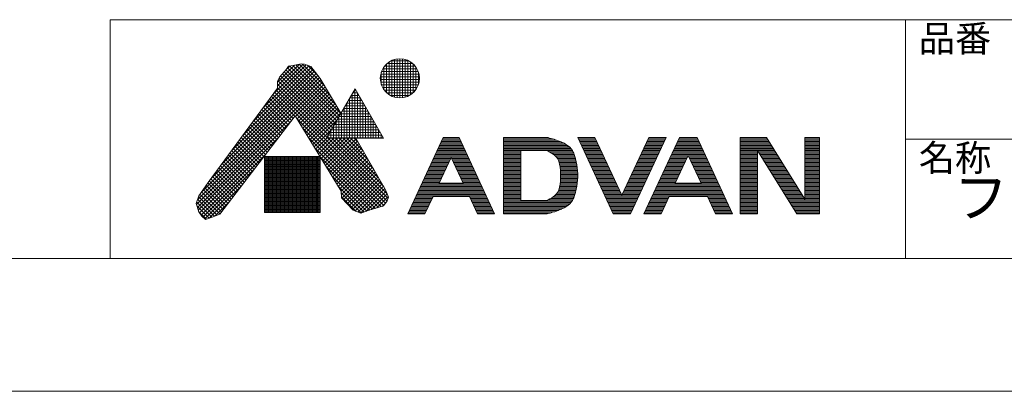
# Model space of a CAD drawing. Units: millimetres. Extents: x -7396 to -3182, y -3016 to -46.
# Drawn here: x -5289 to -4546, y -3016 to -2736 of the extents above; entities that cross this region are included whole.
import ezdxf
from ezdxf.enums import TextEntityAlignment as Align

# ---------------------------------------------------------------- set-up
doc = ezdxf.new("R2010")
doc.units = ezdxf.units.MM
doc.layers.get('0').update_dxf_attribs({"lineweight": 5})
for name, color, linetype, lineweight in [('図面枠', 6, 'Continuous', 25), ('文字', 4, 'Continuous', 0), ('細線', 7, 'Continuous', 9)]:
    doc.layers.add(name, color=color, linetype=linetype, lineweight=lineweight)
doc.styles.add('japanese', font='romans.shx', dxfattribs={"bigfont": 'bigfont.shx'})

msp = doc.modelspace()

# ---------------------------------------------------------------- linework, layer by layer
at = {"lineweight": 5}
msp.add_line((-7396.26, -3016.24), (-3196.26, -3016.24), dxfattribs=at)
at = {"layer": '図面枠', "linetype": 'Continuous', "lineweight": 5}
for p, q in [((-3296.26, -2736.24), (-5220.73, -2736.24)), ((-5220.73, -2736.24), (-5220.73, -2916.24)), ((-4620.73, -2916.24), (-4620.73, -2736.24)), ((-3946.26, -2826.24), (-4620.73, -2826.24)), ((-3296.26, -2916.24), (-7296.26, -2916.24))]:
    msp.add_line(p, q, dxfattribs=at)
at = {"layer": '細線', "linetype": 'Continuous', "lineweight": 5}
for p, q in [((-5105.38, -2802.6), (-5072.99, -2770.21)), ((-5097.39, -2791.78), (-5075.28, -2769.67)), ((-5094.51, -2786.08), (-5078.3, -2769.86)), ((-5094.51, -2783.25), (-5081.8, -2770.53)), ((-5086.15, -2771.17), (-5082.67, -2770.7)), ((-5083.03, -2770.75), (-5046.82, -2806.96)), ((-5082.67, -2770.7), (-5076.63, -2769.54)), ((-5080.64, -2770.31), (-5050.32, -2800.63)), ((-5078.27, -2769.85), (-5054.6, -2793.53)), ((-5076.63, -2769.54), (-5074.31, -2769.77)), ((-5075.66, -2769.64), (-5058.87, -2786.42)), ((-5074.31, -2769.77), (-5069.43, -2771.4)), ((-5071.89, -2770.58), (-5063.88, -2778.59)), ((-5012.27, -2791.24), (-5012.27, -2769.57)), ((-5011.89, -2769.22), (-4992.63, -2769.22)), ((-5010.27, -2792.79), (-5010.27, -2768.01)), ((-5008.89, -2767.22), (-4995.62, -2767.22)), ((-5008.27, -2793.88), (-5008.27, -2766.93)), ((-5006.27, -2794.61), (-5006.27, -2766.2)), ((-5004.27, -2795.02), (-5004.27, -2765.78)), ((-5002.27, -2795.16), (-5002.27, -2765.65)), ((-5000.27, -2795.03), (-5000.27, -2765.78)), ((-4998.27, -2794.62), (-4998.27, -2766.19)), ((-4996.27, -2793.9), (-4996.27, -2766.91)), ((-4994.27, -2792.82), (-4994.27, -2767.99)), ((-4992.27, -2791.28), (-4992.27, -2769.53)), ((-5145.33, -2856.7), (-5065.32, -2776.69)), ((-5137.34, -2845.88), (-5066.54, -2775.08)), ((-5129.35, -2835.06), (-5067.77, -2773.47)), ((-5121.36, -2824.24), (-5069.03, -2771.9)), ((-5113.37, -2813.42), (-5070.87, -2770.92)), ((-5093.12, -2779.53), (-5089.41, -2775.35)), ((-5090.9, -2777.03), (-5052, -2815.93)), ((-5089.57, -2775.53), (-5050.96, -2814.13)), ((-5089.41, -2775.35), (-5088.24, -2774.18)), ((-5088.24, -2774.18), (-5086.15, -2771.17)), ((-5088.18, -2774.09), (-5049.93, -2812.34)), ((-5088.17, -2774.07), (-5085.12, -2771.03)), ((-5087.02, -2772.42), (-5048.89, -2810.55)), ((-5085.53, -2771.08), (-5047.86, -2808.75)), ((-5069.43, -2771.4), (-5067.57, -2773.72)), ((-5067.57, -2773.72), (-5062.46, -2780.46)), ((-5016.67, -2777.22), (-4987.84, -2777.22)), ((-5016.27, -2785.02), (-5016.27, -2775.79)), ((-5016.07, -2775.22), (-4988.44, -2775.22)), ((-5015.15, -2773.22), (-4989.36, -2773.22)), ((-5014.27, -2788.97), (-5014.27, -2771.84)), ((-5013.81, -2771.22), (-4990.7, -2771.22)), ((-4990.27, -2789.02), (-4990.27, -2771.79)), ((-4988.27, -2785.13), (-4988.27, -2775.68)), ((-5155.62, -2875.46), (-5061.77, -2781.61)), ((-5154.97, -2877.65), (-5060.7, -2783.38)), ((-5154.93, -2871.95), (-5062.88, -2779.9)), ((-5154.32, -2879.83), (-5059.64, -2785.15)), ((-5152.17, -2866.36), (-5064.1, -2778.29)), ((-5094.51, -2782.78), (-5093.12, -2779.53)), ((-5094.51, -2787.89), (-5094.51, -2782.78)), ((-5094.51, -2784.72), (-5056.14, -2823.1)), ((-5094.25, -2782.16), (-5055.1, -2821.31)), ((-5093.4, -2780.18), (-5054.07, -2819.51)), ((-5092.23, -2778.52), (-5053.03, -2817.72)), ((-5062.46, -2780.46), (-5046.67, -2806.7)), ((-5016.99, -2781.22), (-4987.52, -2781.22)), ((-5016.97, -2779.22), (-4987.55, -2779.22)), ((-5016.74, -2783.22), (-4987.77, -2783.22)), ((-5016.21, -2785.22), (-4988.31, -2785.22)), ((-5147, -2858.96), (-5094.51, -2787.89)), ((-5097.98, -2792.57), (-5081.59, -2808.96)), ((-5096.78, -2790.95), (-5013.13, -2874.6)), ((-5095.57, -2789.32), (-5011.94, -2872.95)), ((-5094.51, -2787.55), (-5057.17, -2824.89)), ((-5080.88, -2809.21), (-5058.58, -2786.91)), ((-5079.8, -2810.97), (-5057.52, -2788.68)), ((-5078.73, -2812.72), (-5056.45, -2790.44)), ((-5077.66, -2814.48), (-5055.39, -2792.21)), ((-5057.58, -2825.6), (-5036.08, -2788.36)), ((-5038.27, -2825.6), (-5038.27, -2792.16)), ((-5037.73, -2791.22), (-5034.43, -2791.22)), ((-5036.58, -2789.22), (-5035.59, -2789.22)), ((-5036.27, -2825.6), (-5036.27, -2788.69)), ((-5036.08, -2788.36), (-5014.58, -2825.6)), ((-5034.27, -2825.6), (-5034.27, -2791.5)), ((-5015.35, -2787.22), (-4989.17, -2787.22)), ((-5014.09, -2789.22), (-4990.42, -2789.22)), ((-5012.3, -2791.22), (-4992.22, -2791.22)), ((-5102.78, -2799.08), (-5086.5, -2815.36)), ((-5101.58, -2797.46), (-5085.27, -2813.76)), ((-5100.38, -2795.83), (-5084.05, -2812.16)), ((-5099.18, -2794.2), (-5082.82, -2810.56)), ((-5076.59, -2816.23), (-5054.33, -2793.97)), ((-5075.51, -2817.99), (-5053.27, -2795.74)), ((-5074.44, -2819.74), (-5052.2, -2797.51)), ((-5073.37, -2821.5), (-5051.14, -2799.27)), ((-5042.35, -2799.22), (-5029.81, -2799.22)), ((-5042.27, -2825.6), (-5042.27, -2799.08)), ((-5041.2, -2797.22), (-5030.97, -2797.22)), ((-5040.27, -2825.6), (-5040.27, -2795.62)), ((-5040.04, -2795.22), (-5032.12, -2795.22)), ((-5038.89, -2793.22), (-5033.28, -2793.22)), ((-5032.27, -2825.6), (-5032.27, -2794.96)), ((-5030.27, -2825.6), (-5030.27, -2798.42)), ((-5009.57, -2793.22), (-4994.94, -2793.22)), ((-5108.79, -2807.22), (-5092.65, -2823.36)), ((-5107.59, -2805.59), (-5091.42, -2821.76)), ((-5106.39, -2803.96), (-5090.19, -2820.16)), ((-5105.19, -2802.34), (-5088.96, -2818.56)), ((-5103.98, -2800.71), (-5087.73, -2816.96)), ((-5072.29, -2823.25), (-5050.08, -2801.04)), ((-5071.22, -2825.01), (-5049.02, -2802.8)), ((-5070.15, -2826.76), (-5047.95, -2804.57)), ((-5069.07, -2828.52), (-5046.89, -2806.34)), ((-5046.97, -2807.22), (-5025.2, -2807.22)), ((-5046.27, -2825.6), (-5046.27, -2806.01)), ((-5045.82, -2805.22), (-5026.35, -2805.22)), ((-5044.66, -2803.22), (-5027.51, -2803.22)), ((-5044.27, -2825.6), (-5044.27, -2802.55)), ((-5043.51, -2801.22), (-5028.66, -2801.22)), ((-5028.27, -2825.6), (-5028.27, -2801.89)), ((-5026.27, -2825.6), (-5026.27, -2805.35)), ((-5153.44, -2881.77), (-5084.76, -2813.09)), ((-5081.28, -2808.56), (-5138.18, -2882.65)), ((-5113.6, -2813.72), (-5097.56, -2829.76)), ((-5112.4, -2812.1), (-5096.33, -2828.16)), ((-5111.19, -2810.47), (-5095.1, -2826.56)), ((-5109.99, -2808.84), (-5093.87, -2824.96)), ((-5046.57, -2865.33), (-5081.28, -2808.56)), ((-5080.15, -2810.4), (-5014.31, -2876.24)), ((-5068, -2830.27), (-5049.74, -2812.01)), ((-5051.59, -2815.22), (-5020.58, -2815.22)), ((-5050.44, -2813.22), (-5021.73, -2813.22)), ((-5050.27, -2825.6), (-5050.27, -2812.94)), ((-5049.28, -2811.22), (-5022.89, -2811.22)), ((-5048.27, -2825.6), (-5048.27, -2809.48)), ((-5048.13, -2809.22), (-5024.04, -2809.22)), ((-5024.27, -2825.6), (-5024.27, -2808.82)), ((-5022.27, -2825.6), (-5022.27, -2812.28)), ((-5119.6, -2821.86), (-5103.7, -2837.76)), ((-5118.4, -2820.23), (-5102.48, -2836.16)), ((-5117.2, -2818.6), (-5101.25, -2834.56)), ((-5116, -2816.98), (-5100.02, -2832.96)), ((-5114.8, -2815.35), (-5098.79, -2831.36)), ((-5075.7, -2817.68), (-5016.29, -2877.09)), ((-5066.93, -2832.03), (-5053.6, -2818.7)), ((-5055.06, -2821.22), (-5017.11, -2821.22)), ((-5054.27, -2825.6), (-5054.27, -2819.87)), ((-5053.9, -2819.22), (-5018.27, -2819.22)), ((-5052.75, -2817.22), (-5019.42, -2817.22)), ((-5052.27, -2825.6), (-5052.27, -2816.4)), ((-5020.27, -2825.6), (-5020.27, -2815.75)), ((-5018.27, -2825.6), (-5018.27, -2819.21)), ((-5016.27, -2825.6), (-5016.27, -2822.67)), ((-5152.26, -2883.42), (-5094.12, -2825.28)), ((-5125.61, -2829.99), (-5109.85, -2845.76)), ((-5124.41, -2828.37), (-5108.62, -2844.16)), ((-5123.21, -2826.74), (-5107.39, -2842.56)), ((-5122.01, -2825.11), (-5106.16, -2840.96)), ((-5120.81, -2823.49), (-5104.93, -2839.36)), ((-5071.25, -2824.96), (-5018.46, -2877.74)), ((-5065.85, -2833.78), (-5057.46, -2825.39)), ((-5064.78, -2835.54), (-5054.84, -2825.6)), ((-5063.71, -2837.29), (-5052.01, -2825.6)), ((-5062.63, -2839.05), (-5049.19, -2825.6)), ((-5061.56, -2840.81), (-5046.36, -2825.6)), ((-5060.49, -2842.56), (-5043.53, -2825.6)), ((-5059.42, -2844.32), (-5040.7, -2825.6)), ((-5058.34, -2846.07), (-5037.87, -2825.6)), ((-5057.58, -2825.6), (-5014.58, -2825.6)), ((-5057.36, -2825.22), (-5014.8, -2825.22)), ((-5057.27, -2847.83), (-5035.32, -2825.88)), ((-5056.47, -2825.6), (-5011.17, -2870.9)), ((-5056.27, -2825.6), (-5056.27, -2823.33)), ((-5056.21, -2823.22), (-5015.96, -2823.22)), ((-5056.2, -2849.58), (-5034.28, -2827.67)), ((-5055.12, -2851.34), (-5033.25, -2829.46)), ((-5053.64, -2825.6), (-5011.84, -2867.4)), ((-5050.81, -2825.6), (-5014.38, -2862.03)), ((-5047.98, -2825.6), (-5018.27, -2855.31)), ((-5045.15, -2825.6), (-5022.17, -2848.58)), ((-5042.32, -2825.6), (-5026.06, -2841.86)), ((-5039.49, -2825.6), (-5029.96, -2835.14)), ((-5036.67, -2825.6), (-5033.85, -2828.41)), ((-5035.48, -2825.6), (-5013, -2864.4)), ((-4969.48, -2824.91), (-4996.31, -2882.46)), ((-4971.81, -2829.91), (-4955.25, -2829.91)), ((-4971.34, -2828.91), (-4955.71, -2828.91)), ((-4970.88, -2827.91), (-4956.18, -2827.91)), ((-4970.41, -2826.91), (-4956.64, -2826.91)), ((-4969.94, -2825.91), (-4957.11, -2825.91)), ((-4957.58, -2824.91), (-4969.48, -2824.91)), ((-4957.58, -2824.91), (-4930.74, -2882.46)), ((-4924.05, -2824.91), (-4924.05, -2882.46)), ((-4891.05, -2824.91), (-4924.05, -2824.91)), ((-4924.05, -2825.91), (-4887.3, -2825.91)), ((-4924.05, -2826.91), (-4884.05, -2826.91)), ((-4924.05, -2827.91), (-4881.42, -2827.91)), ((-4924.05, -2828.91), (-4879.22, -2828.91)), ((-4924.05, -2829.91), (-4877.41, -2829.91)), ((-4890.39, -2825.08), (-4891.05, -2824.91)), ((-4889.26, -2825.38), (-4890.39, -2825.08)), ((-4888.13, -2825.68), (-4889.26, -2825.38)), ((-4887, -2826), (-4888.13, -2825.68)), ((-4885.86, -2826.33), (-4887, -2826)), ((-4884.71, -2826.69), (-4885.86, -2826.33)), ((-4884.05, -2826.91), (-4884.71, -2826.69)), ((-4882.72, -2827.38), (-4884.05, -2826.91)), ((-4880.45, -2828.3), (-4882.72, -2827.38)), ((-4878.26, -2829.38), (-4880.45, -2828.3)), ((-4876.21, -2830.65), (-4878.26, -2829.38)), ((-4868.05, -2824.91), (-4841.21, -2882.46)), ((-4855.05, -2824.91), (-4868.05, -2824.91)), ((-4867.58, -2825.91), (-4854.58, -2825.91)), ((-4867.12, -2826.91), (-4854.12, -2826.91)), ((-4866.65, -2827.91), (-4853.65, -2827.91)), ((-4866.18, -2828.91), (-4853.18, -2828.91)), ((-4865.72, -2829.91), (-4852.72, -2829.91)), ((-4855.05, -2824.91), (-4834.71, -2868.52)), ((-4814.37, -2824.91), (-4834.71, -2868.52)), ((-4828.21, -2882.46), (-4801.37, -2824.91)), ((-4791.37, -2824.91), (-4818.21, -2882.46)), ((-4816.71, -2829.91), (-4803.71, -2829.91)), ((-4816.24, -2828.91), (-4803.24, -2828.91)), ((-4815.77, -2827.91), (-4802.77, -2827.91)), ((-4815.31, -2826.91), (-4802.31, -2826.91)), ((-4814.84, -2825.91), (-4801.84, -2825.91)), ((-4801.37, -2824.91), (-4814.37, -2824.91)), ((-4793.71, -2829.91), (-4775.69, -2829.91)), ((-4793.24, -2828.91), (-4776.16, -2828.91)), ((-4792.77, -2827.91), (-4776.62, -2827.91)), ((-4792.31, -2826.91), (-4777.09, -2826.91)), ((-4791.84, -2825.91), (-4777.55, -2825.91)), ((-4791.37, -2824.91), (-4778.02, -2824.91)), ((-4778.02, -2824.91), (-4751.18, -2882.46)), ((-4745.42, -2824.91), (-4745.42, -2882.46)), ((-4745.42, -2824.91), (-4725.7, -2824.91)), ((-4745.42, -2825.91), (-4725.07, -2825.91)), ((-4745.42, -2826.91), (-4724.45, -2826.91)), ((-4745.42, -2827.91), (-4723.82, -2827.91)), ((-4745.42, -2828.91), (-4723.2, -2828.91)), ((-4745.42, -2829.91), (-4722.57, -2829.91)), ((-4725.7, -2824.91), (-4696.63, -2871.42)), ((-4696.63, -2871.42), (-4696.63, -2824.91)), ((-4696.63, -2824.91), (-4685.63, -2824.91)), ((-4696.63, -2825.91), (-4685.63, -2825.91)), ((-4696.63, -2826.91), (-4685.63, -2826.91)), ((-4696.63, -2827.91), (-4685.63, -2827.91)), ((-4696.63, -2828.91), (-4685.63, -2828.91)), ((-4696.63, -2829.91), (-4685.63, -2829.91)), ((-4685.63, -2882.46), (-4685.63, -2824.91)), ((-5150.94, -2884.92), (-5103.49, -2837.47)), ((-5130.42, -2836.5), (-5114.76, -2852.16)), ((-5129.22, -2834.87), (-5113.53, -2850.56)), ((-5128.02, -2833.25), (-5112.3, -2848.96)), ((-5126.81, -2831.62), (-5111.08, -2847.36)), ((-5066.8, -2832.24), (-5020.64, -2878.4)), ((-5054.05, -2853.09), (-5032.21, -2831.25)), ((-5052.98, -2854.85), (-5031.17, -2833.04)), ((-5051.9, -2856.6), (-5030.13, -2834.83)), ((-5050.83, -2858.36), (-5029.1, -2836.62)), ((-4975.07, -2836.91), (-4951.98, -2836.91)), ((-4974.61, -2835.91), (-4952.45, -2835.91)), ((-4974.14, -2834.91), (-4952.91, -2834.91)), ((-4973.67, -2833.91), (-4953.38, -2833.91)), ((-4973.21, -2832.91), (-4953.85, -2832.91)), ((-4972.74, -2831.91), (-4954.31, -2831.91)), ((-4972.27, -2830.91), (-4954.78, -2830.91)), ((-4924.05, -2830.91), (-4875.88, -2830.91)), ((-4924.05, -2831.91), (-4874.63, -2831.91)), ((-4924.05, -2832.91), (-4873.64, -2832.91)), ((-4924.05, -2833.91), (-4872.74, -2833.91)), ((-4924.05, -2834.91), (-4872.05, -2834.91)), ((-4924.05, -2835.91), (-4911.05, -2835.91)), ((-4924.05, -2836.91), (-4911.05, -2836.91)), ((-4911.05, -2834.91), (-4911.05, -2872.46)), ((-4891.05, -2834.91), (-4890.3, -2835.32)), ((-4890.3, -2835.32), (-4889.02, -2836.04)), ((-4889.25, -2835.91), (-4871.51, -2835.91)), ((-4889.02, -2836.04), (-4887.79, -2836.78)), ((-4887.79, -2836.78), (-4886.61, -2837.57)), ((-4887.59, -2836.91), (-4871.05, -2836.91)), ((-4886.61, -2837.57), (-4885.53, -2838.41)), ((-4874.37, -2832.12), (-4876.21, -2830.65)), ((-4872.8, -2833.81), (-4874.37, -2832.12)), ((-4872.05, -2834.91), (-4872.8, -2833.81)), ((-4871.8, -2835.34), (-4872.05, -2834.91)), ((-4871.4, -2836.11), (-4871.8, -2835.34)), ((-4871.05, -2836.91), (-4871.4, -2836.11)), ((-4870.74, -2837.73), (-4871.05, -2836.91)), ((-4865.25, -2830.91), (-4852.25, -2830.91)), ((-4864.78, -2831.91), (-4851.78, -2831.91)), ((-4864.32, -2832.91), (-4851.32, -2832.91)), ((-4863.85, -2833.91), (-4850.85, -2833.91)), ((-4863.38, -2834.91), (-4850.38, -2834.91)), ((-4862.92, -2835.91), (-4849.92, -2835.91)), ((-4862.45, -2836.91), (-4849.45, -2836.91)), ((-4819.97, -2836.91), (-4806.97, -2836.91)), ((-4819.5, -2835.91), (-4806.5, -2835.91)), ((-4819.04, -2834.91), (-4806.04, -2834.91)), ((-4818.57, -2833.91), (-4805.57, -2833.91)), ((-4818.11, -2832.91), (-4805.11, -2832.91)), ((-4817.64, -2831.91), (-4804.64, -2831.91)), ((-4817.17, -2830.91), (-4804.17, -2830.91)), ((-4796.97, -2836.91), (-4772.42, -2836.91)), ((-4796.5, -2835.91), (-4772.89, -2835.91)), ((-4796.04, -2834.91), (-4773.36, -2834.91)), ((-4795.57, -2833.91), (-4773.82, -2833.91)), ((-4795.11, -2832.91), (-4774.29, -2832.91)), ((-4794.64, -2831.91), (-4774.76, -2831.91)), ((-4794.17, -2830.91), (-4775.22, -2830.91)), ((-4745.42, -2830.91), (-4721.95, -2830.91)), ((-4745.42, -2831.91), (-4721.32, -2831.91)), ((-4745.42, -2832.91), (-4720.7, -2832.91)), ((-4745.42, -2833.91), (-4720.07, -2833.91)), ((-4745.42, -2834.91), (-4719.45, -2834.91)), ((-4745.42, -2835.91), (-4732.42, -2835.91)), ((-4745.42, -2836.91), (-4732.42, -2836.91)), ((-4732.42, -2834.91), (-4702.71, -2882.46)), ((-4732.42, -2834.91), (-4732.42, -2882.46)), ((-4731.79, -2835.91), (-4718.82, -2835.91)), ((-4731.17, -2836.91), (-4718.2, -2836.91)), ((-4696.63, -2830.91), (-4685.63, -2830.91)), ((-4696.63, -2831.91), (-4685.63, -2831.91)), ((-4696.63, -2832.91), (-4685.63, -2832.91)), ((-4696.63, -2833.91), (-4685.63, -2833.91)), ((-4696.63, -2834.91), (-4685.63, -2834.91)), ((-4696.63, -2835.91), (-4685.63, -2835.91)), ((-4696.63, -2836.91), (-4685.63, -2836.91)), ((-5136.43, -2844.63), (-5120.91, -2860.16)), ((-5135.22, -2843.01), (-5119.68, -2858.56)), ((-5134.02, -2841.38), (-5118.45, -2856.96)), ((-5132.82, -2839.75), (-5117.22, -2855.36)), ((-5131.62, -2838.13), (-5115.99, -2853.76)), ((-5104.39, -2839.33), (-5104.39, -2881.43)), ((-5062.35, -2839.33), (-5104.39, -2839.33)), ((-5104.39, -2840.22), (-5062.35, -2840.22)), ((-5104.39, -2841.22), (-5062.35, -2841.22)), ((-5104.39, -2842.22), (-5062.35, -2842.22)), ((-5104.39, -2843.22), (-5062.35, -2843.22)), ((-5104.39, -2844.22), (-5062.35, -2844.22)), ((-5104.27, -2881.43), (-5104.27, -2839.33)), ((-5103.27, -2881.43), (-5103.27, -2839.33)), ((-5102.27, -2881.43), (-5102.27, -2839.33)), ((-5101.27, -2881.43), (-5101.27, -2839.33)), ((-5100.27, -2881.43), (-5100.27, -2839.33)), ((-5099.27, -2881.43), (-5099.27, -2839.33)), ((-5098.27, -2881.43), (-5098.27, -2839.33)), ((-5097.27, -2881.43), (-5097.27, -2839.33)), ((-5096.27, -2881.43), (-5096.27, -2839.33)), ((-5095.27, -2881.43), (-5095.27, -2839.33)), ((-5094.27, -2881.43), (-5094.27, -2839.33)), ((-5093.27, -2881.43), (-5093.27, -2839.33)), ((-5092.27, -2881.43), (-5092.27, -2839.33)), ((-5091.27, -2881.43), (-5091.27, -2839.33)), ((-5090.27, -2881.43), (-5090.27, -2839.33)), ((-5089.27, -2881.43), (-5089.27, -2839.33)), ((-5088.27, -2881.43), (-5088.27, -2839.33)), ((-5087.27, -2881.43), (-5087.27, -2839.33)), ((-5086.27, -2881.43), (-5086.27, -2839.33)), ((-5085.27, -2881.43), (-5085.27, -2839.33)), ((-5084.27, -2881.43), (-5084.27, -2839.33)), ((-5083.27, -2881.43), (-5083.27, -2839.33)), ((-5082.27, -2881.43), (-5082.27, -2839.33)), ((-5081.27, -2881.43), (-5081.27, -2839.33)), ((-5080.27, -2881.43), (-5080.27, -2839.33)), ((-5079.27, -2881.43), (-5079.27, -2839.33)), ((-5078.27, -2881.43), (-5078.27, -2839.33)), ((-5077.27, -2881.43), (-5077.27, -2839.33)), ((-5076.27, -2881.43), (-5076.27, -2839.33)), ((-5075.27, -2881.43), (-5075.27, -2839.33)), ((-5074.27, -2881.43), (-5074.27, -2839.33)), ((-5073.27, -2881.43), (-5073.27, -2839.33)), ((-5072.27, -2881.43), (-5072.27, -2839.33)), ((-5071.27, -2881.43), (-5071.27, -2839.33)), ((-5070.27, -2881.43), (-5070.27, -2839.33)), ((-5069.27, -2881.43), (-5069.27, -2839.33)), ((-5068.27, -2881.43), (-5068.27, -2839.33)), ((-5067.27, -2881.43), (-5067.27, -2839.33)), ((-5066.27, -2881.43), (-5066.27, -2839.33)), ((-5065.27, -2881.43), (-5065.27, -2839.33)), ((-5064.27, -2881.43), (-5064.27, -2839.33)), ((-5063.27, -2881.43), (-5063.27, -2839.33)), ((-5062.35, -2881.43), (-5062.35, -2839.33)), ((-5062.35, -2839.51), (-5022.82, -2879.05)), ((-5049.76, -2860.11), (-5028.06, -2838.42)), ((-5048.68, -2861.87), (-5027.02, -2840.21)), ((-5047.61, -2863.62), (-5025.98, -2842)), ((-5046.56, -2865.41), (-5024.95, -2843.79)), ((-4978.8, -2844.91), (-4965.8, -2844.91)), ((-4978.34, -2843.91), (-4965.34, -2843.91)), ((-4977.87, -2842.91), (-4964.87, -2842.91)), ((-4977.4, -2841.91), (-4964.4, -2841.91)), ((-4976.94, -2840.91), (-4963.94, -2840.91)), ((-4976.47, -2839.91), (-4950.58, -2839.91)), ((-4976.01, -2838.91), (-4951.05, -2838.91)), ((-4975.54, -2837.91), (-4951.52, -2837.91)), ((-4963.53, -2840.03), (-4972.59, -2859.46)), ((-4963.53, -2840.03), (-4954.47, -2859.46)), ((-4963.12, -2840.91), (-4950.12, -2840.91)), ((-4962.65, -2841.91), (-4949.65, -2841.91)), ((-4962.18, -2842.91), (-4949.18, -2842.91)), ((-4961.72, -2843.91), (-4948.72, -2843.91)), ((-4961.25, -2844.91), (-4948.25, -2844.91)), ((-4924.05, -2837.91), (-4911.05, -2837.91)), ((-4924.05, -2838.91), (-4911.05, -2838.91)), ((-4924.05, -2839.91), (-4911.05, -2839.91)), ((-4924.05, -2840.91), (-4911.05, -2840.91)), ((-4924.05, -2841.91), (-4911.05, -2841.91)), ((-4924.05, -2842.91), (-4911.05, -2842.91)), ((-4924.05, -2843.91), (-4911.05, -2843.91)), ((-4924.05, -2844.91), (-4911.05, -2844.91)), ((-4886.17, -2837.91), (-4870.68, -2837.91)), ((-4885.53, -2838.41), (-4884.55, -2839.33)), ((-4885, -2838.91), (-4870.35, -2838.91)), ((-4884.55, -2839.33), (-4884.05, -2839.91)), ((-4884.05, -2839.91), (-4883.33, -2840.93)), ((-4884.05, -2839.91), (-4870.05, -2839.91)), ((-4883.34, -2840.91), (-4869.78, -2840.91)), ((-4883.33, -2840.93), (-4882.37, -2842.87)), ((-4882.84, -2841.91), (-4869.53, -2841.91)), ((-4882.37, -2842.87), (-4881.73, -2845.01)), ((-4882.36, -2842.91), (-4869.29, -2842.91)), ((-4882.06, -2843.91), (-4869.08, -2843.91)), ((-4881.76, -2844.91), (-4868.88, -2844.91)), ((-4881.73, -2845.01), (-4881.34, -2847.32)), ((-4870.45, -2838.57), (-4870.74, -2837.73)), ((-4870.19, -2839.42), (-4870.45, -2838.57)), ((-4870.05, -2839.91), (-4870.19, -2839.42)), ((-4869.7, -2841.19), (-4870.05, -2839.91)), ((-4869.17, -2843.41), (-4869.7, -2841.19)), ((-4868.74, -2845.64), (-4869.17, -2843.41)), ((-4861.99, -2837.91), (-4848.99, -2837.91)), ((-4861.52, -2838.91), (-4848.52, -2838.91)), ((-4861.05, -2839.91), (-4848.05, -2839.91)), ((-4860.59, -2840.91), (-4847.59, -2840.91)), ((-4860.12, -2841.91), (-4847.12, -2841.91)), ((-4859.65, -2842.91), (-4846.65, -2842.91)), ((-4859.19, -2843.91), (-4846.19, -2843.91)), ((-4858.72, -2844.91), (-4845.72, -2844.91)), ((-4823.7, -2844.91), (-4810.7, -2844.91)), ((-4823.23, -2843.91), (-4810.23, -2843.91)), ((-4822.77, -2842.91), (-4809.77, -2842.91)), ((-4822.3, -2841.91), (-4809.3, -2841.91)), ((-4821.84, -2840.91), (-4808.84, -2840.91)), ((-4821.37, -2839.91), (-4808.37, -2839.91)), ((-4820.9, -2838.91), (-4807.9, -2838.91)), ((-4820.44, -2837.91), (-4807.44, -2837.91)), ((-4800.7, -2844.91), (-4787.7, -2844.91)), ((-4800.23, -2843.91), (-4787.23, -2843.91)), ((-4799.77, -2842.91), (-4786.77, -2842.91)), ((-4799.3, -2841.91), (-4786.3, -2841.91)), ((-4798.84, -2840.91), (-4785.84, -2840.91)), ((-4798.37, -2839.91), (-4785.37, -2839.91)), ((-4797.9, -2838.91), (-4784.9, -2838.91)), ((-4797.44, -2837.91), (-4771.96, -2837.91)), ((-4794.49, -2859.46), (-4784.7, -2838.47)), ((-4774.91, -2859.46), (-4784.7, -2838.47)), ((-4784.49, -2838.91), (-4771.49, -2838.91)), ((-4784.03, -2839.91), (-4771.03, -2839.91)), ((-4783.56, -2840.91), (-4770.56, -2840.91)), ((-4783.09, -2841.91), (-4770.09, -2841.91)), ((-4782.63, -2842.91), (-4769.63, -2842.91)), ((-4782.16, -2843.91), (-4769.16, -2843.91)), ((-4781.69, -2844.91), (-4768.69, -2844.91)), ((-4745.42, -2837.91), (-4732.42, -2837.91)), ((-4745.42, -2838.91), (-4732.42, -2838.91)), ((-4745.42, -2839.91), (-4732.42, -2839.91)), ((-4745.42, -2840.91), (-4732.42, -2840.91)), ((-4745.42, -2841.91), (-4732.42, -2841.91)), ((-4745.42, -2842.91), (-4732.42, -2842.91)), ((-4745.42, -2843.91), (-4732.42, -2843.91)), ((-4745.42, -2844.91), (-4732.42, -2844.91)), ((-4730.54, -2837.91), (-4717.57, -2837.91)), ((-4729.92, -2838.91), (-4716.95, -2838.91)), ((-4729.29, -2839.91), (-4716.32, -2839.91)), ((-4728.67, -2840.91), (-4715.7, -2840.91)), ((-4728.04, -2841.91), (-4715.07, -2841.91)), ((-4727.42, -2842.91), (-4714.45, -2842.91)), ((-4726.79, -2843.91), (-4713.82, -2843.91)), ((-4726.17, -2844.91), (-4713.2, -2844.91)), ((-4696.63, -2837.91), (-4685.63, -2837.91)), ((-4696.63, -2838.91), (-4685.63, -2838.91)), ((-4696.63, -2839.91), (-4685.63, -2839.91)), ((-4696.63, -2840.91), (-4685.63, -2840.91)), ((-4696.63, -2841.91), (-4685.63, -2841.91)), ((-4696.63, -2842.91), (-4685.63, -2842.91)), ((-4696.63, -2843.91), (-4685.63, -2843.91)), ((-4696.63, -2844.91), (-4685.63, -2844.91)), ((-5149.46, -2886.28), (-5112.85, -2849.67)), ((-5141.23, -2851.14), (-5125.82, -2866.55)), ((-5140.03, -2849.52), (-5124.59, -2864.95)), ((-5138.83, -2847.89), (-5123.36, -2863.36)), ((-5137.63, -2846.26), (-5122.13, -2861.76)), ((-5104.39, -2845.22), (-5062.35, -2845.22)), ((-5104.39, -2846.22), (-5062.35, -2846.22)), ((-5104.39, -2847.22), (-5062.35, -2847.22)), ((-5104.39, -2848.22), (-5062.35, -2848.22)), ((-5104.39, -2849.22), (-5062.35, -2849.22)), ((-5104.39, -2850.22), (-5062.35, -2850.22)), ((-5104.39, -2851.22), (-5062.35, -2851.22)), ((-5104.39, -2852.22), (-5062.35, -2852.22)), ((-5057.9, -2846.79), (-5024.99, -2879.7)), ((-5046.4, -2868.07), (-5023.91, -2845.58)), ((-5046.09, -2870.59), (-5022.87, -2847.37)), ((-5044.73, -2872.05), (-5021.83, -2849.16)), ((-5043.36, -2873.51), (-5020.8, -2850.95)), ((-4982.07, -2851.91), (-4969.07, -2851.91)), ((-4981.6, -2850.91), (-4968.6, -2850.91)), ((-4981.13, -2849.91), (-4968.13, -2849.91)), ((-4980.67, -2848.91), (-4967.67, -2848.91)), ((-4980.2, -2847.91), (-4967.2, -2847.91)), ((-4979.74, -2846.91), (-4966.74, -2846.91)), ((-4979.27, -2845.91), (-4966.27, -2845.91)), ((-4960.78, -2845.91), (-4947.78, -2845.91)), ((-4960.32, -2846.91), (-4947.32, -2846.91)), ((-4959.85, -2847.91), (-4946.85, -2847.91)), ((-4959.39, -2848.91), (-4946.39, -2848.91)), ((-4958.92, -2849.91), (-4945.92, -2849.91)), ((-4958.45, -2850.91), (-4945.45, -2850.91)), ((-4957.99, -2851.91), (-4944.99, -2851.91)), ((-4924.05, -2845.91), (-4911.05, -2845.91)), ((-4924.05, -2846.91), (-4911.05, -2846.91)), ((-4924.05, -2847.91), (-4911.05, -2847.91)), ((-4924.05, -2848.91), (-4911.05, -2848.91)), ((-4924.05, -2849.91), (-4911.05, -2849.91)), ((-4924.05, -2850.91), (-4911.05, -2850.91)), ((-4924.05, -2851.91), (-4911.05, -2851.91)), ((-4881.58, -2845.91), (-4868.7, -2845.91)), ((-4881.4, -2846.91), (-4868.56, -2846.91)), ((-4881.34, -2847.32), (-4881.13, -2849.74)), ((-4881.29, -2847.91), (-4868.41, -2847.91)), ((-4881.2, -2848.91), (-4868.31, -2848.91)), ((-4881.13, -2849.74), (-4881.06, -2852.23)), ((-4881.13, -2849.91), (-4868.21, -2849.91)), ((-4881.1, -2850.91), (-4868.14, -2850.91)), ((-4881.07, -2851.91), (-4868.09, -2851.91)), ((-4881.06, -2852.23), (-4881.05, -2853.69)), ((-4868.41, -2847.88), (-4868.74, -2845.64)), ((-4868.19, -2850.13), (-4868.41, -2847.88)), ((-4868.07, -2852.38), (-4868.19, -2850.13)), ((-4868.05, -2853.69), (-4868.07, -2852.38)), ((-4858.26, -2845.91), (-4845.26, -2845.91)), ((-4857.79, -2846.91), (-4844.79, -2846.91)), ((-4857.32, -2847.91), (-4844.32, -2847.91)), ((-4856.86, -2848.91), (-4843.86, -2848.91)), ((-4856.39, -2849.91), (-4843.39, -2849.91)), ((-4855.92, -2850.91), (-4842.92, -2850.91)), ((-4855.46, -2851.91), (-4842.46, -2851.91)), ((-4826.97, -2851.91), (-4813.97, -2851.91)), ((-4826.5, -2850.91), (-4813.5, -2850.91)), ((-4826.03, -2849.91), (-4813.03, -2849.91)), ((-4825.57, -2848.91), (-4812.57, -2848.91)), ((-4825.1, -2847.91), (-4812.1, -2847.91)), ((-4824.63, -2846.91), (-4811.63, -2846.91)), ((-4824.17, -2845.91), (-4811.17, -2845.91)), ((-4803.97, -2851.91), (-4790.97, -2851.91)), ((-4803.5, -2850.91), (-4790.5, -2850.91)), ((-4803.03, -2849.91), (-4790.03, -2849.91)), ((-4802.57, -2848.91), (-4789.57, -2848.91)), ((-4802.1, -2847.91), (-4789.1, -2847.91)), ((-4801.63, -2846.91), (-4788.63, -2846.91)), ((-4801.17, -2845.91), (-4788.17, -2845.91)), ((-4781.23, -2845.91), (-4768.23, -2845.91)), ((-4780.76, -2846.91), (-4767.76, -2846.91)), ((-4780.3, -2847.91), (-4767.3, -2847.91)), ((-4779.83, -2848.91), (-4766.83, -2848.91)), ((-4779.36, -2849.91), (-4766.36, -2849.91)), ((-4778.9, -2850.91), (-4765.9, -2850.91)), ((-4778.43, -2851.91), (-4765.43, -2851.91)), ((-4745.42, -2845.91), (-4732.42, -2845.91)), ((-4745.42, -2846.91), (-4732.42, -2846.91)), ((-4745.42, -2847.91), (-4732.42, -2847.91)), ((-4745.42, -2848.91), (-4732.42, -2848.91)), ((-4745.42, -2849.91), (-4732.42, -2849.91)), ((-4745.42, -2850.91), (-4732.42, -2850.91)), ((-4745.42, -2851.91), (-4732.42, -2851.91)), ((-4725.54, -2845.91), (-4712.57, -2845.91)), ((-4724.92, -2846.91), (-4711.95, -2846.91)), ((-4724.3, -2847.91), (-4711.32, -2847.91)), ((-4723.67, -2848.91), (-4710.7, -2848.91)), ((-4723.05, -2849.91), (-4710.07, -2849.91)), ((-4722.42, -2850.91), (-4709.45, -2850.91)), ((-4721.8, -2851.91), (-4708.82, -2851.91)), ((-4696.63, -2845.91), (-4685.63, -2845.91)), ((-4696.63, -2846.91), (-4685.63, -2846.91)), ((-4696.63, -2847.91), (-4685.63, -2847.91)), ((-4696.63, -2848.91), (-4685.63, -2848.91)), ((-4696.63, -2849.91), (-4685.63, -2849.91)), ((-4696.63, -2850.91), (-4685.63, -2850.91)), ((-4696.63, -2851.91), (-4685.63, -2851.91)), ((-5153.97, -2868.94), (-5147, -2858.96)), ((-5147.23, -2859.28), (-5131.96, -2874.55)), ((-5146.04, -2857.65), (-5130.73, -2872.95)), ((-5144.84, -2856.02), (-5129.51, -2871.35)), ((-5143.64, -2854.4), (-5128.28, -2869.75)), ((-5142.43, -2852.77), (-5127.05, -2868.15)), ((-5104.39, -2853.22), (-5062.35, -2853.22)), ((-5104.39, -2854.22), (-5062.35, -2854.22)), ((-5104.39, -2855.22), (-5062.35, -2855.22)), ((-5104.39, -2856.22), (-5062.35, -2856.22)), ((-5104.39, -2857.22), (-5062.35, -2857.22)), ((-5104.39, -2858.22), (-5062.35, -2858.22)), ((-5104.39, -2859.22), (-5062.35, -2859.22)), ((-5053.45, -2854.07), (-5027.09, -2880.43)), ((-5041.99, -2874.98), (-5019.76, -2852.74)), ((-5040.63, -2876.44), (-5018.72, -2854.53)), ((-5039.26, -2877.9), (-5017.68, -2856.32)), ((-5037.89, -2879.36), (-5016.65, -2858.12)), ((-4985.33, -2858.91), (-4972.33, -2858.91)), ((-4984.86, -2857.91), (-4971.86, -2857.91)), ((-4984.4, -2856.91), (-4971.4, -2856.91)), ((-4983.93, -2855.91), (-4970.93, -2855.91)), ((-4983.47, -2854.91), (-4970.47, -2854.91)), ((-4983, -2853.91), (-4970, -2853.91)), ((-4982.53, -2852.91), (-4969.53, -2852.91)), ((-4972.59, -2859.46), (-4954.47, -2859.46)), ((-4957.52, -2852.91), (-4944.52, -2852.91)), ((-4957.05, -2853.91), (-4944.05, -2853.91)), ((-4956.59, -2854.91), (-4943.59, -2854.91)), ((-4956.12, -2855.91), (-4943.12, -2855.91)), ((-4955.66, -2856.91), (-4942.66, -2856.91)), ((-4955.19, -2857.91), (-4942.19, -2857.91)), ((-4954.72, -2858.91), (-4941.72, -2858.91)), ((-4924.05, -2852.91), (-4911.05, -2852.91)), ((-4924.05, -2853.91), (-4911.05, -2853.91)), ((-4924.05, -2854.91), (-4911.05, -2854.91)), ((-4924.05, -2855.91), (-4911.05, -2855.91)), ((-4924.05, -2856.91), (-4911.05, -2856.91)), ((-4924.05, -2857.91), (-4911.05, -2857.91)), ((-4924.05, -2858.91), (-4911.05, -2858.91)), ((-4881.13, -2857.63), (-4881.34, -2860.05)), ((-4881.24, -2858.91), (-4868.35, -2858.91)), ((-4881.15, -2857.91), (-4868.25, -2857.91)), ((-4881.06, -2855.14), (-4881.13, -2857.63)), ((-4881.11, -2856.91), (-4868.17, -2856.91)), ((-4881.08, -2855.91), (-4868.12, -2855.91)), ((-4881.05, -2853.69), (-4881.06, -2855.14)), ((-4881.05, -2852.91), (-4868.06, -2852.91)), ((-4881.05, -2853.91), (-4868.05, -2853.91)), ((-4881.05, -2854.91), (-4868.07, -2854.91)), ((-4868.74, -2861.73), (-4868.41, -2859.49)), ((-4868.41, -2859.49), (-4868.19, -2857.24)), ((-4868.19, -2857.24), (-4868.07, -2854.99)), ((-4868.07, -2854.99), (-4868.05, -2853.69)), ((-4854.99, -2852.91), (-4841.99, -2852.91)), ((-4854.53, -2853.91), (-4841.53, -2853.91)), ((-4854.06, -2854.91), (-4841.06, -2854.91)), ((-4853.59, -2855.91), (-4840.59, -2855.91)), ((-4853.13, -2856.91), (-4840.13, -2856.91)), ((-4852.66, -2857.91), (-4839.66, -2857.91)), ((-4852.19, -2858.91), (-4839.19, -2858.91)), ((-4830.23, -2858.91), (-4817.23, -2858.91)), ((-4829.76, -2857.91), (-4816.76, -2857.91)), ((-4829.3, -2856.91), (-4816.3, -2856.91)), ((-4828.83, -2855.91), (-4815.83, -2855.91)), ((-4828.36, -2854.91), (-4815.36, -2854.91)), ((-4827.9, -2853.91), (-4814.9, -2853.91)), ((-4827.43, -2852.91), (-4814.43, -2852.91)), ((-4807.23, -2858.91), (-4794.23, -2858.91)), ((-4806.76, -2857.91), (-4793.76, -2857.91)), ((-4806.3, -2856.91), (-4793.3, -2856.91)), ((-4805.83, -2855.91), (-4792.83, -2855.91)), ((-4805.36, -2854.91), (-4792.36, -2854.91)), ((-4804.9, -2853.91), (-4791.9, -2853.91)), ((-4804.43, -2852.91), (-4791.43, -2852.91)), ((-4794.49, -2859.46), (-4774.91, -2859.46)), ((-4777.96, -2852.91), (-4764.96, -2852.91)), ((-4777.5, -2853.91), (-4764.5, -2853.91)), ((-4777.03, -2854.91), (-4764.03, -2854.91)), ((-4776.56, -2855.91), (-4763.56, -2855.91)), ((-4776.1, -2856.91), (-4763.1, -2856.91)), ((-4775.63, -2857.91), (-4762.63, -2857.91)), ((-4775.17, -2858.91), (-4762.17, -2858.91)), ((-4745.42, -2852.91), (-4732.42, -2852.91)), ((-4745.42, -2853.91), (-4732.42, -2853.91)), ((-4745.42, -2854.91), (-4732.42, -2854.91)), ((-4745.42, -2855.91), (-4732.42, -2855.91)), ((-4745.42, -2856.91), (-4732.42, -2856.91)), ((-4745.42, -2857.91), (-4732.42, -2857.91)), ((-4745.42, -2858.91), (-4732.42, -2858.91)), ((-4721.17, -2852.91), (-4708.2, -2852.91)), ((-4720.55, -2853.91), (-4707.57, -2853.91)), ((-4719.92, -2854.91), (-4706.95, -2854.91)), ((-4719.3, -2855.91), (-4706.33, -2855.91)), ((-4718.67, -2856.91), (-4705.7, -2856.91)), ((-4718.05, -2857.91), (-4705.08, -2857.91)), ((-4717.42, -2858.91), (-4704.45, -2858.91)), ((-4696.63, -2852.91), (-4685.63, -2852.91)), ((-4696.63, -2853.91), (-4685.63, -2853.91)), ((-4696.63, -2854.91), (-4685.63, -2854.91)), ((-4696.63, -2855.91), (-4685.63, -2855.91)), ((-4696.63, -2856.91), (-4685.63, -2856.91)), ((-4696.63, -2857.91), (-4685.63, -2857.91)), ((-4696.63, -2858.91), (-4685.63, -2858.91)), ((-5151.88, -2865.95), (-5136.88, -2880.95)), ((-5150.72, -2864.28), (-5135.65, -2879.35)), ((-5149.56, -2862.62), (-5134.42, -2877.75)), ((-5148.4, -2860.95), (-5133.19, -2876.15)), ((-5146.22, -2885.87), (-5122.21, -2861.86)), ((-5104.39, -2860.22), (-5062.35, -2860.22)), ((-5104.39, -2861.22), (-5062.35, -2861.22)), ((-5104.39, -2862.22), (-5062.35, -2862.22)), ((-5104.39, -2863.22), (-5062.35, -2863.22)), ((-5104.39, -2864.22), (-5062.35, -2864.22)), ((-5104.39, -2865.22), (-5062.35, -2865.22)), ((-5104.39, -2866.22), (-5062.35, -2866.22)), ((-5104.39, -2867.22), (-5062.35, -2867.22)), ((-5049, -2861.35), (-5029.17, -2881.18)), ((-5046.26, -2870.41), (-5046.57, -2865.33)), ((-5046.49, -2866.69), (-5031.26, -2881.92)), ((-5036.08, -2880.37), (-5015.61, -2859.91)), ((-5034.06, -2881.19), (-5014.57, -2861.7)), ((-5032.05, -2882), (-5013.53, -2863.49)), ((-5027.96, -2880.74), (-5012.62, -2865.4)), ((-5013, -2864.4), (-5010.85, -2869.95)), ((-4989.06, -2866.91), (-4937.99, -2866.91)), ((-4988.6, -2865.91), (-4938.46, -2865.91)), ((-4988.13, -2864.91), (-4938.92, -2864.91)), ((-4987.66, -2863.91), (-4939.39, -2863.91)), ((-4987.2, -2862.91), (-4939.86, -2862.91)), ((-4986.73, -2861.91), (-4940.32, -2861.91)), ((-4986.26, -2860.91), (-4940.79, -2860.91)), ((-4985.8, -2859.91), (-4941.26, -2859.91)), ((-4924.05, -2859.91), (-4911.05, -2859.91)), ((-4924.05, -2860.91), (-4911.05, -2860.91)), ((-4924.05, -2861.91), (-4911.05, -2861.91)), ((-4924.05, -2862.91), (-4911.05, -2862.91)), ((-4924.05, -2863.91), (-4911.05, -2863.91)), ((-4924.05, -2864.91), (-4911.05, -2864.91)), ((-4924.05, -2865.91), (-4911.05, -2865.91)), ((-4924.05, -2866.91), (-4911.05, -2866.91)), ((-4883.33, -2866.45), (-4884.05, -2867.46)), ((-4883.66, -2866.91), (-4869.9, -2866.91)), ((-4882.37, -2864.5), (-4883.33, -2866.45)), ((-4883.07, -2865.91), (-4869.64, -2865.91)), ((-4882.57, -2864.91), (-4869.4, -2864.91)), ((-4881.73, -2862.36), (-4882.37, -2864.5)), ((-4882.2, -2863.91), (-4869.16, -2863.91)), ((-4881.9, -2862.91), (-4868.97, -2862.91)), ((-4881.34, -2860.05), (-4881.73, -2862.36)), ((-4881.65, -2861.91), (-4868.78, -2861.91)), ((-4881.48, -2860.91), (-4868.62, -2860.91)), ((-4881.32, -2859.91), (-4868.48, -2859.91)), ((-4870.05, -2867.46), (-4869.7, -2866.18)), ((-4869.7, -2866.18), (-4869.17, -2863.96)), ((-4869.17, -2863.96), (-4868.74, -2861.73)), ((-4851.73, -2859.91), (-4838.73, -2859.91)), ((-4851.26, -2860.91), (-4838.26, -2860.91)), ((-4850.79, -2861.91), (-4837.79, -2861.91)), ((-4850.33, -2862.91), (-4837.33, -2862.91)), ((-4849.86, -2863.91), (-4836.86, -2863.91)), ((-4849.4, -2864.91), (-4836.4, -2864.91)), ((-4848.93, -2865.91), (-4835.93, -2865.91)), ((-4848.46, -2866.91), (-4835.46, -2866.91)), ((-4833.96, -2866.91), (-4820.96, -2866.91)), ((-4833.49, -2865.91), (-4820.49, -2865.91)), ((-4833.03, -2864.91), (-4820.03, -2864.91)), ((-4832.56, -2863.91), (-4819.56, -2863.91)), ((-4832.09, -2862.91), (-4819.09, -2862.91)), ((-4831.63, -2861.91), (-4818.63, -2861.91)), ((-4831.16, -2860.91), (-4818.16, -2860.91)), ((-4830.7, -2859.91), (-4817.7, -2859.91)), ((-4810.96, -2866.91), (-4758.44, -2866.91)), ((-4810.49, -2865.91), (-4758.9, -2865.91)), ((-4810.03, -2864.91), (-4759.37, -2864.91)), ((-4809.56, -2863.91), (-4759.83, -2863.91)), ((-4809.09, -2862.91), (-4760.3, -2862.91)), ((-4808.63, -2861.91), (-4760.77, -2861.91)), ((-4808.16, -2860.91), (-4761.23, -2860.91)), ((-4807.7, -2859.91), (-4761.7, -2859.91)), ((-4745.42, -2859.91), (-4732.42, -2859.91)), ((-4745.42, -2860.91), (-4732.42, -2860.91)), ((-4745.42, -2861.91), (-4732.42, -2861.91)), ((-4745.42, -2862.91), (-4732.42, -2862.91)), ((-4745.42, -2863.91), (-4732.42, -2863.91)), ((-4745.42, -2864.91), (-4732.42, -2864.91)), ((-4745.42, -2865.91), (-4732.42, -2865.91)), ((-4745.42, -2866.91), (-4732.42, -2866.91)), ((-4716.8, -2859.91), (-4703.83, -2859.91)), ((-4716.17, -2860.91), (-4703.2, -2860.91)), ((-4715.55, -2861.91), (-4702.58, -2861.91)), ((-4714.92, -2862.91), (-4701.95, -2862.91)), ((-4714.3, -2863.91), (-4701.33, -2863.91)), ((-4713.67, -2864.91), (-4700.7, -2864.91)), ((-4713.05, -2865.91), (-4700.08, -2865.91)), ((-4712.42, -2866.91), (-4699.45, -2866.91)), ((-4696.63, -2859.91), (-4685.63, -2859.91)), ((-4696.63, -2860.91), (-4685.63, -2860.91)), ((-4696.63, -2861.91), (-4685.63, -2861.91)), ((-4696.63, -2862.91), (-4685.63, -2862.91)), ((-4696.63, -2863.91), (-4685.63, -2863.91)), ((-4696.63, -2864.91), (-4685.63, -2864.91)), ((-4696.63, -2865.91), (-4685.63, -2865.91)), ((-4696.63, -2866.91), (-4685.63, -2866.91)), ((-5155.83, -2874.75), (-5153.97, -2868.94)), ((-5153.97, -2881.02), (-5155.83, -2874.75)), ((-5155.48, -2873.66), (-5144.06, -2885.08)), ((-5154.8, -2871.52), (-5142.05, -2884.26)), ((-5154.11, -2869.38), (-5140.06, -2883.43)), ((-5153.04, -2867.61), (-5138.11, -2882.55)), ((-5141.6, -2884.07), (-5131.58, -2874.05)), ((-5104.39, -2868.22), (-5062.35, -2868.22)), ((-5104.39, -2869.22), (-5062.35, -2869.22)), ((-5104.39, -2870.22), (-5062.35, -2870.22)), ((-5104.39, -2871.22), (-5062.35, -2871.22)), ((-5104.39, -2872.22), (-5062.35, -2872.22)), ((-5104.39, -2873.22), (-5062.35, -2873.22)), ((-5104.39, -2874.22), (-5062.35, -2874.22)), ((-5046.3, -2869.7), (-5035.33, -2880.67)), ((-5037.48, -2879.8), (-5046.26, -2870.41)), ((-5023.71, -2879.32), (-5011.82, -2867.44)), ((-5019.66, -2878.1), (-5011.03, -2869.47)), ((-5015.62, -2876.89), (-5012.6, -2873.87)), ((-5011.77, -2872.72), (-5014.54, -2876.57)), ((-5010.85, -2869.95), (-5011.77, -2872.72)), ((-4992.33, -2873.91), (-4979.33, -2873.91)), ((-4991.86, -2872.91), (-4978.86, -2872.91)), ((-4991.39, -2871.91), (-4978.39, -2871.91)), ((-4990.93, -2870.91), (-4977.93, -2870.91)), ((-4990.46, -2869.91), (-4977.46, -2869.91)), ((-4989.99, -2868.91), (-4937.06, -2868.91)), ((-4989.53, -2867.91), (-4937.53, -2867.91)), ((-4977.25, -2869.46), (-4983.31, -2882.46)), ((-4977.25, -2869.46), (-4949.8, -2869.46)), ((-4949.8, -2869.46), (-4943.74, -2882.46)), ((-4949.59, -2869.91), (-4936.59, -2869.91)), ((-4949.13, -2870.91), (-4936.13, -2870.91)), ((-4948.66, -2871.91), (-4935.66, -2871.91)), ((-4948.19, -2872.91), (-4935.19, -2872.91)), ((-4947.73, -2873.91), (-4934.73, -2873.91)), ((-4924.05, -2867.91), (-4911.05, -2867.91)), ((-4924.05, -2868.91), (-4911.05, -2868.91)), ((-4924.05, -2869.91), (-4911.05, -2869.91)), ((-4924.05, -2870.91), (-4911.05, -2870.91)), ((-4924.05, -2871.91), (-4911.05, -2871.91)), ((-4924.05, -2872.91), (-4872.36, -2872.91)), ((-4924.05, -2873.91), (-4873.13, -2873.91)), ((-4911.05, -2872.46), (-4891.05, -2872.46)), ((-4890.3, -2872.05), (-4891.05, -2872.46)), ((-4889.02, -2871.33), (-4890.3, -2872.05)), ((-4890.05, -2871.91), (-4871.74, -2871.91)), ((-4887.79, -2870.59), (-4889.02, -2871.33)), ((-4888.32, -2870.91), (-4871.25, -2870.91)), ((-4886.61, -2869.8), (-4887.79, -2870.59)), ((-4886.77, -2869.91), (-4870.84, -2869.91)), ((-4885.53, -2868.96), (-4886.61, -2869.8)), ((-4884.55, -2868.04), (-4885.53, -2868.96)), ((-4885.48, -2868.91), (-4870.49, -2868.91)), ((-4884.05, -2867.46), (-4884.55, -2868.04)), ((-4884.44, -2867.91), (-4870.18, -2867.91)), ((-4874.37, -2875.26), (-4872.8, -2873.56)), ((-4872.8, -2873.56), (-4872.05, -2872.46)), ((-4872.05, -2872.46), (-4871.8, -2872.03)), ((-4871.8, -2872.03), (-4871.4, -2871.26)), ((-4871.4, -2871.26), (-4871.05, -2870.46)), ((-4871.05, -2870.46), (-4870.74, -2869.64)), ((-4870.74, -2869.64), (-4870.45, -2868.8)), ((-4870.45, -2868.8), (-4870.19, -2867.96)), ((-4870.19, -2867.96), (-4870.05, -2867.46)), ((-4848, -2867.91), (-4835, -2867.91)), ((-4847.53, -2868.91), (-4821.89, -2868.91)), ((-4847.06, -2869.91), (-4822.36, -2869.91)), ((-4846.6, -2870.91), (-4822.82, -2870.91)), ((-4846.13, -2871.91), (-4823.29, -2871.91)), ((-4845.67, -2872.91), (-4823.76, -2872.91)), ((-4845.2, -2873.91), (-4824.22, -2873.91)), ((-4834.43, -2867.91), (-4821.43, -2867.91)), ((-4814.22, -2873.91), (-4801.22, -2873.91)), ((-4813.76, -2872.91), (-4800.76, -2872.91)), ((-4813.29, -2871.91), (-4800.29, -2871.91)), ((-4812.82, -2870.91), (-4799.82, -2870.91)), ((-4812.36, -2869.91), (-4799.36, -2869.91)), ((-4811.89, -2868.91), (-4757.5, -2868.91)), ((-4811.43, -2867.91), (-4757.97, -2867.91)), ((-4805.21, -2882.46), (-4799.15, -2869.46)), ((-4799.15, -2869.46), (-4770.25, -2869.46)), ((-4764.18, -2882.46), (-4770.25, -2869.46)), ((-4770.04, -2869.91), (-4757.04, -2869.91)), ((-4769.57, -2870.91), (-4756.57, -2870.91)), ((-4769.1, -2871.91), (-4756.1, -2871.91)), ((-4768.64, -2872.91), (-4755.64, -2872.91)), ((-4768.17, -2873.91), (-4755.17, -2873.91)), ((-4745.42, -2867.91), (-4732.42, -2867.91)), ((-4745.42, -2868.91), (-4732.42, -2868.91)), ((-4745.42, -2869.91), (-4732.42, -2869.91)), ((-4745.42, -2870.91), (-4732.42, -2870.91)), ((-4745.42, -2871.91), (-4732.42, -2871.91)), ((-4745.42, -2872.91), (-4732.42, -2872.91)), ((-4745.42, -2873.91), (-4732.42, -2873.91)), ((-4711.8, -2867.91), (-4698.83, -2867.91)), ((-4711.17, -2868.91), (-4698.2, -2868.91)), ((-4710.55, -2869.91), (-4697.58, -2869.91)), ((-4709.92, -2870.91), (-4696.95, -2870.91)), ((-4709.3, -2871.91), (-4685.63, -2871.91)), ((-4708.67, -2872.91), (-4685.63, -2872.91)), ((-4708.05, -2873.91), (-4685.63, -2873.91)), ((-4696.63, -2867.91), (-4685.63, -2867.91)), ((-4696.63, -2868.91), (-4685.63, -2868.91)), ((-4696.63, -2869.91), (-4685.63, -2869.91)), ((-4696.63, -2870.91), (-4685.63, -2870.91)), ((-5155.24, -2876.73), (-5146.14, -2885.84)), ((-5154.05, -2880.75), (-5148.21, -2886.59)), ((-5151.65, -2884.27), (-5153.97, -2881.02)), ((-5104.39, -2875.22), (-5062.35, -2875.22)), ((-5104.39, -2876.22), (-5062.35, -2876.22)), ((-5104.39, -2877.22), (-5062.35, -2877.22)), ((-5104.39, -2878.22), (-5062.35, -2878.22)), ((-5104.39, -2879.22), (-5062.35, -2879.22)), ((-5104.39, -2880.22), (-5062.35, -2880.22)), ((-5104.39, -2881.22), (-5062.35, -2881.22)), ((-5104.39, -2881.43), (-5062.35, -2881.43)), ((-5031.79, -2882.11), (-5037.48, -2879.8)), ((-5025.32, -2879.8), (-5031.79, -2882.11)), ((-5014.54, -2876.57), (-5025.32, -2879.8)), ((-4996.06, -2881.91), (-4983.06, -2881.91)), ((-4995.59, -2880.91), (-4982.59, -2880.91)), ((-4995.12, -2879.91), (-4982.12, -2879.91)), ((-4994.66, -2878.91), (-4981.66, -2878.91)), ((-4994.19, -2877.91), (-4981.19, -2877.91)), ((-4993.72, -2876.91), (-4980.72, -2876.91)), ((-4993.26, -2875.91), (-4980.26, -2875.91)), ((-4992.79, -2874.91), (-4979.79, -2874.91)), ((-4947.26, -2874.91), (-4934.26, -2874.91)), ((-4946.8, -2875.91), (-4933.8, -2875.91)), ((-4946.33, -2876.91), (-4933.33, -2876.91)), ((-4945.86, -2877.91), (-4932.86, -2877.91)), ((-4945.4, -2878.91), (-4932.4, -2878.91)), ((-4944.93, -2879.91), (-4931.93, -2879.91)), ((-4944.46, -2880.91), (-4931.46, -2880.91)), ((-4944, -2881.91), (-4931, -2881.91)), ((-4924.05, -2874.91), (-4874.05, -2874.91)), ((-4924.05, -2875.91), (-4875.19, -2875.91)), ((-4924.05, -2876.91), (-4876.51, -2876.91)), ((-4924.05, -2877.91), (-4878.13, -2877.91)), ((-4924.05, -2878.91), (-4880.13, -2878.91)), ((-4924.05, -2879.91), (-4882.52, -2879.91)), ((-4924.05, -2880.91), (-4885.44, -2880.91)), ((-4924.05, -2881.91), (-4888.94, -2881.91)), ((-4890.39, -2882.29), (-4889.26, -2882)), ((-4889.26, -2882), (-4888.13, -2881.69)), ((-4888.13, -2881.69), (-4887, -2881.38)), ((-4887, -2881.38), (-4885.86, -2881.04)), ((-4885.86, -2881.04), (-4884.71, -2880.68)), ((-4884.71, -2880.68), (-4884.05, -2880.46)), ((-4884.05, -2880.46), (-4882.72, -2879.99)), ((-4882.72, -2879.99), (-4880.45, -2879.07)), ((-4880.45, -2879.07), (-4878.26, -2877.99)), ((-4878.26, -2877.99), (-4876.21, -2876.72)), ((-4876.21, -2876.72), (-4874.37, -2875.26)), ((-4844.73, -2874.91), (-4824.69, -2874.91)), ((-4844.27, -2875.91), (-4825.16, -2875.91)), ((-4843.8, -2876.91), (-4825.62, -2876.91)), ((-4843.33, -2877.91), (-4826.09, -2877.91)), ((-4842.87, -2878.91), (-4826.56, -2878.91)), ((-4842.4, -2879.91), (-4827.02, -2879.91)), ((-4841.93, -2880.91), (-4827.49, -2880.91)), ((-4841.47, -2881.91), (-4827.95, -2881.91)), ((-4817.95, -2881.91), (-4804.95, -2881.91)), ((-4817.49, -2880.91), (-4804.49, -2880.91)), ((-4817.02, -2879.91), (-4804.02, -2879.91)), ((-4816.56, -2878.91), (-4803.56, -2878.91)), ((-4816.09, -2877.91), (-4803.09, -2877.91)), ((-4815.62, -2876.91), (-4802.62, -2876.91)), ((-4815.16, -2875.91), (-4802.16, -2875.91)), ((-4814.69, -2874.91), (-4801.69, -2874.91)), ((-4767.71, -2874.91), (-4754.71, -2874.91)), ((-4767.24, -2875.91), (-4754.24, -2875.91)), ((-4766.77, -2876.91), (-4753.77, -2876.91)), ((-4766.31, -2877.91), (-4753.31, -2877.91)), ((-4765.84, -2878.91), (-4752.84, -2878.91)), ((-4765.37, -2879.91), (-4752.37, -2879.91)), ((-4764.91, -2880.91), (-4751.91, -2880.91)), ((-4764.44, -2881.91), (-4751.44, -2881.91)), ((-4745.42, -2874.91), (-4732.42, -2874.91)), ((-4745.42, -2875.91), (-4732.42, -2875.91)), ((-4745.42, -2876.91), (-4732.42, -2876.91)), ((-4745.42, -2877.91), (-4732.42, -2877.91)), ((-4745.42, -2878.91), (-4732.42, -2878.91)), ((-4745.42, -2879.91), (-4732.42, -2879.91)), ((-4745.42, -2880.91), (-4732.42, -2880.91)), ((-4745.42, -2881.91), (-4732.42, -2881.91)), ((-4707.42, -2874.91), (-4685.63, -2874.91)), ((-4706.8, -2875.91), (-4685.63, -2875.91)), ((-4706.17, -2876.91), (-4685.63, -2876.91)), ((-4705.55, -2877.91), (-4685.63, -2877.91)), ((-4704.92, -2878.91), (-4685.63, -2878.91)), ((-4704.3, -2879.91), (-4685.63, -2879.91)), ((-4703.67, -2880.91), (-4685.63, -2880.91)), ((-4703.05, -2881.91), (-4685.63, -2881.91)), ((-5148.86, -2886.83), (-5151.65, -2884.27)), ((-5143.75, -2884.97), (-5148.86, -2886.83)), ((-5138.18, -2882.65), (-5143.75, -2884.97)), ((-4996.31, -2882.46), (-4983.31, -2882.46)), ((-4943.74, -2882.46), (-4930.74, -2882.46)), ((-4924.05, -2882.46), (-4891.05, -2882.46)), ((-4891.05, -2882.46), (-4890.39, -2882.29)), ((-4841.21, -2882.46), (-4828.21, -2882.46)), ((-4818.21, -2882.46), (-4805.21, -2882.46)), ((-4764.18, -2882.46), (-4751.18, -2882.46)), ((-4745.42, -2882.46), (-4732.42, -2882.46)), ((-4702.71, -2882.46), (-4685.63, -2882.46))]:
    msp.add_line(p, q, dxfattribs=at)
msp.add_circle((-5002.26, -2780.4), 14.76, dxfattribs=at)

# ---------------------------------------------------------------- texts
at = {"layer": '文字', "linetype": 'Continuous', "lineweight": 5, "style": 'japanese'}
for s, p in [('品番', (-4610.73, -2760.37)), ('名称', (-4610.73, -2850.34))]:
    msp.add_text(s, height=20, dxfattribs=at).set_placement(p)
msp.add_text('フォーリ1+ヴィア・トルトーナ 高', height=30, dxfattribs=at).set_placement((-4270.48, -2873.94), align=Align.MIDDLE)

doc.saveas('drawing.dxf')
